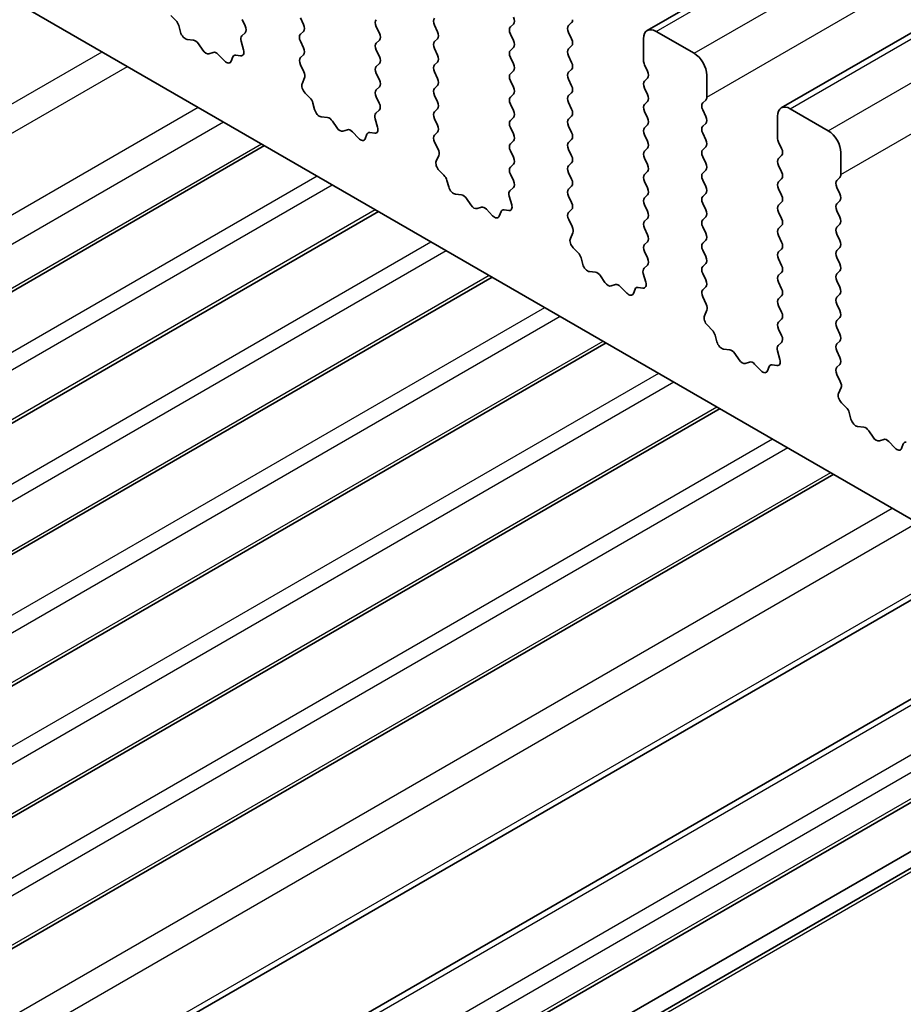
# Model space of a CAD drawing. Units: millimetres. Extents: x 36 to 5941, y 20 to 1144.
# Drawn here: x 669 to 694, y 403 to 431 of the extents above; entities that cross this region are included whole.
import ezdxf

# ---------------------------------------------------------------- set-up
doc = ezdxf.new("R2010")
doc.units = ezdxf.units.MM
doc.header["$LTSCALE"] = 2.5
doc.layers.add('Visible (ISO)', color=7, linetype='Continuous', lineweight=35)
doc.layers.add('Visible Narrow (ISO)', color=7, linetype='Continuous', lineweight=25)

msp = doc.modelspace()

# ---------------------------------------------------------------- linework, layer by layer
at = {"layer": 'Visible (ISO)'}
for p, q in [((686.8975, 430.5601), (790.8422, 490.5726)), ((690.6452, 428.3964), (794.5899, 488.4089)), ((631.3921, 453.2135), (758.9542, 379.5655)), ((673.722, 430.8408), (673.5883, 430.9756)), ((673.8549, 430.5137), (673.805, 430.697)), ((675.5792, 430.8701), (675.6629, 430.6929)), ((677.2904, 430.7313), (677.2056, 430.9109)), ((681.0381, 430.5271), (680.9532, 430.7068)), ((683.1594, 430.7394), (683.0746, 430.6578)), ((684.7009, 430.6986), (684.7858, 430.7803)), ((675.6614, 430.4956), (675.5655, 430.4086)), ((677.2056, 430.4537), (677.2904, 430.5353)), ((679.3269, 430.6659), (679.4118, 430.4863)), ((683.0746, 430.4618), (683.1594, 430.2822)), ((684.7858, 430.323), (684.7009, 430.5026)), ((688.2082, 429.9229), (687.1475, 430.5353)), ((674.2129, 430.293), (674.0402, 430.3124)), ((674.4742, 430.0103), (674.3525, 430.1897)), ((675.546, 430.2587), (675.6155, 430.0192)), ((677.2904, 430.0781), (677.2056, 430.2577)), ((679.4118, 430.2904), (679.3269, 430.2087)), ((680.9532, 430.2495), (681.0381, 430.3312)), ((686.7939, 430.3312), (686.7939, 429.7188)), ((674.7695, 429.949), (674.6478, 429.91)), ((675.0818, 429.7111), (674.9091, 429.891)), ((675.5337, 429.8524), (675.4, 429.872)), ((677.2068, 429.8016), (677.2904, 429.8821)), ((679.3269, 430.0127), (679.4118, 429.8331)), ((681.0381, 429.8739), (680.9532, 430.0536)), ((683.1594, 430.0862), (683.0746, 430.0046)), ((684.7009, 430.0454), (684.7858, 430.1271)), ((675.317, 429.824), (675.2671, 429.6985)), ((677.3041, 429.4049), (677.2083, 429.6025)), ((679.4118, 429.6372), (679.3269, 429.5555)), ((680.9532, 429.5963), (681.0381, 429.678)), ((683.0746, 429.8086), (683.1594, 429.629)), ((684.7858, 429.6698), (684.7009, 429.8495)), ((686.8222, 429.6045), (686.9071, 429.4249)), ((679.3269, 429.3596), (679.4118, 429.1799)), ((681.0381, 429.2207), (680.9532, 429.4004)), ((683.1594, 429.433), (683.0746, 429.3514)), ((684.7009, 429.3922), (684.7858, 429.4739)), ((688.5617, 428.6982), (688.5617, 429.3106)), ((677.2542, 429.0731), (677.3237, 429.2323)), ((683.0746, 429.1554), (683.1594, 428.9758)), ((684.7858, 429.0166), (684.7009, 429.1963)), ((686.9071, 429.2289), (686.8222, 429.1473)), ((677.4697, 428.6771), (677.3359, 428.8119)), ((679.4118, 428.984), (679.3269, 428.9023)), ((680.9532, 428.9431), (681.0381, 429.0248)), ((683.1594, 428.7798), (683.0746, 428.6982)), ((684.7009, 428.739), (684.7858, 428.8207)), ((686.8222, 428.9513), (686.9071, 428.7717)), ((677.6026, 428.35), (677.5527, 428.5333)), ((679.3269, 428.7064), (679.4106, 428.5292)), ((681.0381, 428.5676), (680.9532, 428.7472)), ((683.0746, 428.5022), (683.1594, 428.3226)), ((684.7858, 428.3634), (684.7009, 428.5431)), ((686.9071, 428.5757), (686.8222, 428.4941)), ((688.4486, 428.5349), (688.5334, 428.6165)), ((679.4091, 428.3318), (679.3132, 428.2449)), ((680.9532, 428.2899), (681.0381, 428.3716)), ((686.8222, 428.2981), (686.9071, 428.1185)), ((688.5334, 428.1593), (688.4486, 428.3389)), ((691.9558, 427.7592), (690.8952, 428.3716)), ((677.9605, 428.1293), (677.7879, 428.1487)), ((678.2218, 427.8465), (678.1002, 428.026)), ((679.2936, 428.095), (679.3631, 427.8555)), ((681.0381, 427.9144), (680.9532, 428.094)), ((683.1594, 428.1266), (683.0746, 428.045)), ((684.7009, 428.0858), (684.7858, 428.1675)), ((688.4486, 427.8817), (688.5334, 427.9633)), ((690.5416, 428.1675), (690.5416, 427.5551)), ((678.5171, 427.7853), (678.3955, 427.7463)), ((678.8294, 427.5474), (678.6568, 427.7273)), ((679.0647, 427.6603), (679.0147, 427.5347)), ((679.2814, 427.6887), (679.1477, 427.7083)), ((680.9544, 427.6379), (681.0381, 427.7184)), ((683.0746, 427.849), (683.1594, 427.6694)), ((684.7858, 427.7102), (684.7009, 427.8899)), ((686.9071, 427.9225), (686.8222, 427.8409)), ((688.5334, 427.5061), (688.4486, 427.6857)), ((681.0518, 427.2411), (680.9559, 427.4388)), ((683.1594, 427.4734), (683.0746, 427.3918)), ((684.7009, 427.4326), (684.7858, 427.5143)), ((686.8222, 427.6449), (686.9071, 427.4653)), ((690.5699, 427.4408), (690.6548, 427.2612)), ((646.5084, 410.196), (676.2045, 427.3411)), ((683.0746, 427.1958), (683.1594, 427.0162)), ((684.7858, 427.057), (684.7009, 427.2367)), ((686.9071, 427.2693), (686.8222, 427.1877)), ((688.4486, 427.2285), (688.5334, 427.3101)), ((692.3094, 426.5345), (692.3094, 427.1468)), ((681.0019, 426.9094), (681.0714, 427.0686)), ((684.7009, 426.7794), (684.7858, 426.8611)), ((686.8222, 426.9917), (686.9071, 426.8121)), ((688.5334, 426.8529), (688.4486, 427.0325)), ((690.6548, 427.0652), (690.5699, 426.9835)), ((681.2173, 426.5134), (681.0836, 426.6482)), ((683.1594, 426.8202), (683.0746, 426.7386)), ((684.7858, 426.4038), (684.7009, 426.5835)), ((686.9071, 426.6161), (686.8222, 426.5345)), ((688.4486, 426.5753), (688.5334, 426.6569)), ((690.5699, 426.7876), (690.6548, 426.608)), ((681.3503, 426.1863), (681.3004, 426.3696)), ((683.0746, 426.5426), (683.1582, 426.3655)), ((686.8222, 426.3385), (686.9071, 426.1589)), ((688.5334, 426.1997), (688.4486, 426.3793)), ((690.6548, 426.412), (690.5699, 426.3304)), ((692.1962, 426.3712), (692.2811, 426.4528)), ((683.1567, 426.1681), (683.0609, 426.0812)), ((684.7009, 426.1262), (684.7858, 426.2079)), ((690.5699, 426.1344), (690.6548, 425.9548)), ((692.2811, 425.9956), (692.1962, 426.1752)), ((681.7082, 425.9655), (681.5356, 425.985)), ((681.9695, 425.6828), (681.8479, 425.8623)), ((683.0413, 425.9312), (683.1108, 425.6918)), ((684.7858, 425.7506), (684.7009, 425.9303)), ((686.9071, 425.9629), (686.8222, 425.8813)), ((688.4486, 425.9221), (688.5334, 426.0038)), ((690.6548, 425.7588), (690.5699, 425.6772)), ((692.1962, 425.718), (692.2811, 425.7996)), ((649.6904, 408.3589), (679.3865, 425.5039)), ((682.2648, 425.6216), (682.1432, 425.5826)), ((682.5771, 425.3836), (682.4045, 425.5636)), ((682.8123, 425.4966), (682.7624, 425.371)), ((683.0291, 425.525), (682.8954, 425.5446)), ((684.7021, 425.4742), (684.7858, 425.5547)), ((686.8222, 425.6853), (686.9071, 425.5057)), ((688.5334, 425.5465), (688.4486, 425.7261)), ((690.5699, 425.4812), (690.6548, 425.3016)), ((692.2811, 425.3424), (692.1962, 425.522)), ((684.7995, 425.0774), (684.7036, 425.275)), ((686.9071, 425.3097), (686.8222, 425.2281)), ((688.4486, 425.2689), (688.5334, 425.3506)), ((686.8222, 425.0321), (686.9071, 424.8525)), ((688.5334, 424.8933), (688.4486, 425.0729)), ((690.6548, 425.1056), (690.5699, 425.024)), ((692.1962, 425.0648), (692.2811, 425.1464)), ((684.7495, 424.7457), (684.819, 424.9049)), ((686.9071, 424.6565), (686.8222, 424.5749)), ((688.4486, 424.6157), (688.5334, 424.6974)), ((690.5699, 424.828), (690.6548, 424.6484)), ((692.2811, 424.6892), (692.1962, 424.8688)), ((684.965, 424.3497), (684.8313, 424.4845)), ((686.8222, 424.3789), (686.9059, 424.2018)), ((688.5334, 424.2401), (688.4486, 424.4197)), ((690.6548, 424.4524), (690.5699, 424.3708)), ((692.1962, 424.4116), (692.2811, 424.4932)), ((685.0979, 424.0226), (685.048, 424.2058)), ((690.5699, 424.1748), (690.6548, 423.9952)), ((692.2811, 424.036), (692.1962, 424.2156)), ((685.4559, 423.8018), (685.2832, 423.8212)), ((686.9044, 424.0044), (686.8085, 423.9175)), ((688.4486, 423.9625), (688.5334, 424.0442)), ((692.1962, 423.7584), (692.2811, 423.84)), ((652.8724, 406.5218), (682.5685, 423.6668)), ((685.7172, 423.5191), (685.5955, 423.6986)), ((686.789, 423.7675), (686.8585, 423.5281)), ((688.5334, 423.5869), (688.4486, 423.7666)), ((690.6548, 423.7992), (690.5699, 423.7176)), ((692.2811, 423.3828), (692.1962, 423.5624)), ((686.0125, 423.4579), (685.8908, 423.4188)), ((686.3248, 423.2199), (686.1521, 423.3998)), ((686.56, 423.3329), (686.5101, 423.2073)), ((686.7767, 423.3613), (686.643, 423.3808)), ((688.4498, 423.3104), (688.5334, 423.391)), ((690.5699, 423.5216), (690.6548, 423.342)), ((688.5471, 422.9137), (688.4513, 423.1113)), ((690.6548, 423.146), (690.5699, 423.0644)), ((692.1962, 423.1052), (692.2811, 423.1868)), ((688.4972, 422.5819), (688.5667, 422.7412)), ((690.5699, 422.8684), (690.6548, 422.6888)), ((692.2811, 422.7296), (692.1962, 422.9092)), ((690.6548, 422.4928), (690.5699, 422.4112)), ((692.1962, 422.452), (692.2811, 422.5336)), ((688.7126, 422.1859), (688.5789, 422.3208)), ((690.5699, 422.2152), (690.6536, 422.0381)), ((692.2811, 422.0764), (692.1962, 422.256)), ((688.8456, 421.8589), (688.7957, 422.0421)), ((692.1962, 421.7988), (692.2811, 421.8804)), ((656.0544, 404.6847), (685.7505, 421.8297)), ((689.2035, 421.6381), (689.0309, 421.6575)), ((690.5366, 421.6038), (690.6061, 421.3643)), ((690.6521, 421.8407), (690.5562, 421.7538)), ((692.2811, 421.4232), (692.1962, 421.6028)), ((689.4648, 421.3554), (689.3432, 421.5349)), ((689.7601, 421.2942), (689.6385, 421.2551)), ((690.0724, 421.0562), (689.8998, 421.2361)), ((690.3076, 421.1692), (690.2577, 421.0436)), ((690.5244, 421.1976), (690.3907, 421.2171)), ((692.1974, 421.1467), (692.2811, 421.2272)), ((692.2948, 420.75), (692.1989, 420.9476)), ((692.2449, 420.4182), (692.3144, 420.5774)), ((659.2364, 402.8475), (688.9324, 419.9926)), ((692.4603, 420.0222), (692.3266, 420.1571)), ((692.5933, 419.6952), (692.5433, 419.8784)), ((692.9512, 419.4744), (692.7786, 419.4938)), ((693.2125, 419.1917), (693.0909, 419.3712)), ((693.5078, 419.1304), (693.3862, 419.0914)), ((693.8201, 418.8925), (693.6475, 419.0724)), ((694.0553, 419.0055), (694.0054, 418.8799)), ((662.4183, 401.0104), (692.1144, 418.1555)), ((666.5354, 398.6335), (696.2315, 415.7785)), ((668.9369, 397.2469), (698.633, 414.392)), ((671.4339, 395.8053), (701.13, 412.9503)), ((672.6189, 395.1211), (702.315, 412.2662)), ((673.026, 394.8861), (702.7221, 412.0311))]:
    msp.add_line(p, q, dxfattribs=at)
for centre, major_axis, start_param, end_param in [((673.6725, 430.7164), (-0.1, 0.1732), 4.2842558, 5.1405224), ((675.5498, 430.6603), (0.1, -0.1732), 0.1242359, 1.4288994), ((677.1773, 430.6986), (0.1, -0.1732), 0.1418971, 1.4288994), ((679.44, 430.6986), (-0.1, 0.1732), 0.1418971, 1.4288994), ((681.0664, 430.7394), (-0.1, 0.1732), 0.1418971, 1.4288994), ((683.0463, 430.9027), (0.1, -0.1732), 0.1418971, 1.4288994), ((684.814, 430.5353), (-0.1, 0.1732), 0.1418971, 1.4288994), ((684.6726, 430.9436), (0.1, -0.1732), 0.1418971, 0.7853983), ((673.9874, 430.4944), (-0.1, 0.1732), 1.1426631, 2.7389492), ((677.3187, 430.2904), (-0.1, 0.1732), 0.1418971, 1.4288994), ((679.2986, 430.4537), (0.1, -0.1732), 0.1418971, 1.4288994), ((680.925, 430.4945), (0.1, -0.1732), 0.1418971, 1.4288994), ((683.1877, 430.4945), (-0.1, 0.1732), 0.1418971, 1.4288994), ((687.1475, 430.1271), (-0.25, 0.433), 5.4977872, 7.0685836), ((674.2657, 430.111), (-0.1, 0.1732), 4.8366249, 5.8805418), ((675.6772, 430.2439), (-0.1, 0.1732), 0.1242359, 1.1681529), ((679.44, 430.0454), (-0.1, 0.1732), 0.1418971, 1.4288994), ((681.0664, 430.0862), (-0.1, 0.1732), 0.1418971, 1.4288994), ((683.0463, 430.2495), (0.1, -0.1732), 0.1418971, 1.4288994), ((684.6726, 430.2904), (0.1, -0.1732), 0.1418971, 1.4288994), ((674.561, 430.089), (0.1, -0.1732), 4.8366249, 6.1589496), ((674.8563, 429.77), (-0.1, 0.1732), 5.1150326, 6.1589496), ((675.4495, 429.6904), (-0.1, 0.1732), 5.8550521, 6.7113187), ((675.4843, 430.034), (0.1, -0.1732), 5.8550521, 7.4513382), ((677.1773, 430.0454), (0.1, -0.1732), 0.1418971, 1.4288994), ((680.925, 429.8413), (0.1, -0.1732), 0.1418971, 1.4288994), ((683.1877, 429.8413), (-0.1, 0.1732), 0.1418971, 1.4288994), ((684.814, 429.8821), (-0.1, 0.1732), 0.1418971, 1.4288994), ((688.2082, 429.5147), (-0.25, 0.433), 3.9269909, 5.4977872), ((675.1346, 429.8321), (0.1, -0.1732), 5.1150326, 6.7113187), ((677.3199, 429.6383), (-0.1, 0.1732), 0.1418971, 1.4465606), ((679.2986, 429.8005), (0.1, -0.1732), 0.1418971, 1.4288994), ((681.0664, 429.433), (-0.1, 0.1732), 0.1418971, 1.4288994), ((683.0463, 429.5963), (0.1, -0.1732), 0.1418971, 1.4288994), ((684.6726, 429.6372), (0.1, -0.1732), 0.1418971, 1.4288994), ((686.9354, 429.6372), (0.1, -0.1732), 3.9269909, 4.570492), ((677.1925, 429.369), (-0.1, 0.1732), 3.5442363, 4.5881533), ((679.44, 429.3922), (-0.1, 0.1732), 0.1418971, 1.4288994), ((683.1877, 429.1881), (-0.1, 0.1732), 0.1418971, 1.4288994), ((684.814, 429.2289), (-0.1, 0.1732), 0.1418971, 1.4288994), ((686.7939, 429.3922), (0.1, -0.1732), 0.1418971, 1.4288994), ((677.3854, 428.9364), (-0.1, 0.1732), 0.4026437, 1.9989297), ((679.2986, 429.1473), (0.1, -0.1732), 0.1418971, 1.4288994), ((680.925, 429.1881), (0.1, -0.1732), 0.1418971, 1.4288994), ((686.9354, 428.984), (-0.1, 0.1732), 0.1418971, 1.4288994), ((679.44, 428.739), (-0.1, 0.1732), 0.1418971, 1.4288994), ((681.0664, 428.7798), (-0.1, 0.1732), 0.1418971, 1.4288994), ((683.0463, 428.9431), (0.1, -0.1732), 0.1418971, 1.4288994), ((684.6726, 428.984), (0.1, -0.1732), 0.1418971, 1.4288994), ((686.7939, 428.739), (0.1, -0.1732), 0.1418971, 1.4288994), ((677.4202, 428.5527), (-0.1, 0.1732), 4.2842558, 5.1405224), ((679.2974, 428.4966), (0.1, -0.1732), 0.1242359, 1.4288994), ((680.925, 428.5349), (0.1, -0.1732), 0.1418971, 1.4288994), ((683.1877, 428.5349), (-0.1, 0.1732), 0.1418971, 1.4288994), ((684.814, 428.5757), (-0.1, 0.1732), 0.1418971, 1.4288994), ((686.9354, 428.3308), (-0.1, 0.1732), 0.1418971, 1.4288994), ((688.5617, 428.3716), (-0.1, 0.1732), 0.1418971, 1.4288994), ((688.4203, 428.7798), (0.1, -0.1732), 0.1418971, 0.7853983), ((677.7351, 428.3306), (-0.1, 0.1732), 1.1426631, 2.7389492), ((679.4248, 428.0802), (-0.1, 0.1732), 0.1242359, 1.1681529), ((681.0664, 428.1266), (-0.1, 0.1732), 0.1418971, 1.4288994), ((683.0463, 428.2899), (0.1, -0.1732), 0.1418971, 1.4288994), ((684.6726, 428.3308), (0.1, -0.1732), 0.1418971, 1.4288994), ((690.8952, 427.9633), (-0.25, 0.433), 5.4977872, 7.0685836), ((678.0134, 427.9473), (-0.1, 0.1732), 4.8366249, 5.8805418), ((683.1877, 427.8817), (-0.1, 0.1732), 0.1418971, 1.4288994), ((684.814, 427.9225), (-0.1, 0.1732), 0.1418971, 1.4288994), ((686.7939, 428.0858), (0.1, -0.1732), 0.1418971, 1.4288994), ((688.4203, 428.1266), (0.1, -0.1732), 0.1418971, 1.4288994), ((678.3087, 427.9253), (0.1, -0.1732), 4.8366249, 6.1589496), ((678.604, 427.6063), (-0.1, 0.1732), 5.1150326, 6.1589496), ((679.1971, 427.5267), (-0.1, 0.1732), 5.8550521, 6.7113187), ((679.232, 427.8702), (0.1, -0.1732), 5.8550521, 7.4513382), ((680.925, 427.8817), (0.1, -0.1732), 0.1418971, 1.4288994), ((683.0463, 427.6367), (0.1, -0.1732), 0.1418971, 1.4288994), ((684.6726, 427.6776), (0.1, -0.1732), 0.1418971, 1.4288994), ((686.9354, 427.6776), (-0.1, 0.1732), 0.1418971, 1.4288994), ((688.5617, 427.7184), (-0.1, 0.1732), 0.1418971, 1.4288994), ((691.9558, 427.351), (-0.25, 0.433), 3.9269909, 5.4977872), ((678.8822, 427.6683), (0.1, -0.1732), 5.1150326, 6.7113187), ((681.0676, 427.4746), (-0.1, 0.1732), 0.1418971, 1.4465606), ((683.1877, 427.2285), (-0.1, 0.1732), 0.1418971, 1.4288994), ((684.814, 427.2693), (-0.1, 0.1732), 0.1418971, 1.4288994), ((686.7939, 427.4326), (0.1, -0.1732), 0.1418971, 1.4288994), ((688.4203, 427.4734), (0.1, -0.1732), 0.1418971, 1.4288994), ((690.683, 427.4734), (0.1, -0.1732), 3.9269909, 4.570492), ((680.9402, 427.2053), (-0.1, 0.1732), 3.5442363, 4.5881533), ((686.9354, 427.0244), (-0.1, 0.1732), 0.1418971, 1.4288994), ((688.5617, 427.0652), (-0.1, 0.1732), 0.1418971, 1.4288994), ((690.5416, 427.2285), (0.1, -0.1732), 0.1418971, 1.4288994), ((681.133, 426.7727), (-0.1, 0.1732), 0.4026437, 1.9989297), ((683.0463, 426.9835), (0.1, -0.1732), 0.1418971, 1.4288994), ((684.6726, 427.0244), (0.1, -0.1732), 0.1418971, 1.4288994), ((688.4203, 426.8202), (0.1, -0.1732), 0.1418971, 1.4288994), ((690.683, 426.8202), (-0.1, 0.1732), 0.1418971, 1.4288994), ((683.1877, 426.5753), (-0.1, 0.1732), 0.1418971, 1.4288994), ((684.814, 426.6161), (-0.1, 0.1732), 0.1418971, 1.4288994), ((686.7939, 426.7794), (0.1, -0.1732), 0.1418971, 1.4288994), ((688.5617, 426.412), (-0.1, 0.1732), 0.1418971, 1.4288994), ((690.5416, 426.5753), (0.1, -0.1732), 0.1418971, 1.4288994), ((681.1679, 426.3889), (-0.1, 0.1732), 4.2842558, 5.1405224), ((683.0451, 426.3328), (0.1, -0.1732), 0.1242359, 1.4288994), ((684.6726, 426.3712), (0.1, -0.1732), 0.1418971, 1.4288994), ((686.9354, 426.3712), (-0.1, 0.1732), 0.1418971, 1.4288994), ((690.683, 426.1671), (-0.1, 0.1732), 0.1418971, 1.4288994), ((692.3094, 426.2079), (-0.1, 0.1732), 0.1418971, 1.4288994), ((692.168, 426.6161), (0.1, -0.1732), 0.1418971, 0.7853983), ((681.4828, 426.1669), (-0.1, 0.1732), 1.1426631, 2.7389492), ((683.1725, 425.9165), (-0.1, 0.1732), 0.1242359, 1.1681529), ((684.814, 425.9629), (-0.1, 0.1732), 0.1418971, 1.4288994), ((686.7939, 426.1262), (0.1, -0.1732), 0.1418971, 1.4288994), ((688.4203, 426.1671), (0.1, -0.1732), 0.1418971, 1.4288994), ((681.761, 425.7836), (-0.1, 0.1732), 4.8366249, 5.8805418), ((684.6726, 425.718), (0.1, -0.1732), 0.1418971, 1.4288994), ((686.9354, 425.718), (-0.1, 0.1732), 0.1418971, 1.4288994), ((688.5617, 425.7588), (-0.1, 0.1732), 0.1418971, 1.4288994), ((690.5416, 425.9221), (0.1, -0.1732), 0.1418971, 1.4288994), ((692.168, 425.9629), (0.1, -0.1732), 0.1418971, 1.4288994), ((682.0563, 425.7616), (0.1, -0.1732), 4.8366249, 6.1589496), ((682.3516, 425.4426), (-0.1, 0.1732), 5.1150326, 6.1589496), ((682.9448, 425.363), (-0.1, 0.1732), 5.8550521, 6.7113187), ((682.9796, 425.7065), (0.1, -0.1732), 5.8550521, 7.4513382), ((684.8152, 425.3109), (-0.1, 0.1732), 0.1418971, 1.4465606), ((686.7939, 425.473), (0.1, -0.1732), 0.1418971, 1.4288994), ((688.4203, 425.5139), (0.1, -0.1732), 0.1418971, 1.4288994), ((690.683, 425.5139), (-0.1, 0.1732), 0.1418971, 1.4288994), ((692.3094, 425.5547), (-0.1, 0.1732), 0.1418971, 1.4288994), ((682.6299, 425.5046), (0.1, -0.1732), 5.1150326, 6.7113187), ((686.9354, 425.0648), (-0.1, 0.1732), 0.1418971, 1.4288994), ((688.5617, 425.1056), (-0.1, 0.1732), 0.1418971, 1.4288994), ((690.5416, 425.2689), (0.1, -0.1732), 0.1418971, 1.4288994), ((692.168, 425.3097), (0.1, -0.1732), 0.1418971, 1.4288994), ((684.6878, 425.0416), (-0.1, 0.1732), 3.5442363, 4.5881533), ((690.683, 424.8607), (-0.1, 0.1732), 0.1418971, 1.4288994), ((692.3094, 424.9015), (-0.1, 0.1732), 0.1418971, 1.4288994), ((684.8807, 424.6089), (-0.1, 0.1732), 0.4026437, 1.9989297), ((686.7939, 424.8198), (0.1, -0.1732), 0.1418971, 1.4288994), ((688.4203, 424.8607), (0.1, -0.1732), 0.1418971, 1.4288994), ((690.5416, 424.6157), (0.1, -0.1732), 0.1418971, 1.4288994), ((692.168, 424.6565), (0.1, -0.1732), 0.1418971, 1.4288994), ((686.9354, 424.4116), (-0.1, 0.1732), 0.1418971, 1.4288994), ((688.5617, 424.4524), (-0.1, 0.1732), 0.1418971, 1.4288994), ((690.683, 424.2075), (-0.1, 0.1732), 0.1418971, 1.4288994), ((692.3094, 424.2483), (-0.1, 0.1732), 0.1418971, 1.4288994), ((684.9155, 424.2252), (-0.1, 0.1732), 4.2842558, 5.1405224), ((686.7928, 424.1691), (0.1, -0.1732), 0.1242359, 1.4288994), ((688.4203, 424.2075), (0.1, -0.1732), 0.1418971, 1.4288994), ((685.2304, 424.0032), (-0.1, 0.1732), 1.1426631, 2.7389492), ((686.9202, 423.7528), (-0.1, 0.1732), 0.1242359, 1.1681529), ((688.5617, 423.7992), (-0.1, 0.1732), 0.1418971, 1.4288994), ((690.5416, 423.9625), (0.1, -0.1732), 0.1418971, 1.4288994), ((692.168, 424.0033), (0.1, -0.1732), 0.1418971, 1.4288994), ((685.5087, 423.6198), (-0.1, 0.1732), 4.8366249, 5.8805418), ((688.4203, 423.5543), (0.1, -0.1732), 0.1418971, 1.4288994), ((690.683, 423.5543), (-0.1, 0.1732), 0.1418971, 1.4288994), ((692.3094, 423.5951), (-0.1, 0.1732), 0.1418971, 1.4288994), ((685.804, 423.5979), (0.1, -0.1732), 4.8366249, 6.1589496), ((686.0993, 423.2789), (-0.1, 0.1732), 5.1150326, 6.1589496), ((686.6925, 423.1993), (-0.1, 0.1732), 5.8550521, 6.7113187), ((686.7273, 423.5428), (0.1, -0.1732), 5.8550521, 7.4513382), ((688.5629, 423.1471), (-0.1, 0.1732), 0.1418971, 1.4465606), ((690.5416, 423.3093), (0.1, -0.1732), 0.1418971, 1.4288994), ((692.168, 423.3501), (0.1, -0.1732), 0.1418971, 1.4288994), ((686.3776, 423.3409), (0.1, -0.1732), 5.1150326, 6.7113187), ((690.683, 422.9011), (-0.1, 0.1732), 0.1418971, 1.4288994), ((692.3094, 422.9419), (-0.1, 0.1732), 0.1418971, 1.4288994), ((688.4355, 422.8779), (-0.1, 0.1732), 3.5442363, 4.5881533), ((692.168, 422.6969), (0.1, -0.1732), 0.1418971, 1.4288994), ((688.6284, 422.4452), (-0.1, 0.1732), 0.4026437, 1.9989297), ((690.5416, 422.6561), (0.1, -0.1732), 0.1418971, 1.4288994), ((692.3094, 422.2887), (-0.1, 0.1732), 0.1418971, 1.4288994), ((688.6632, 422.0615), (-0.1, 0.1732), 4.2842558, 5.1405224), ((690.683, 422.2479), (-0.1, 0.1732), 0.1418971, 1.4288994), ((690.5404, 422.0054), (0.1, -0.1732), 0.1242359, 1.4288994), ((692.168, 422.0437), (0.1, -0.1732), 0.1418971, 1.4288994), ((688.9781, 421.8395), (-0.1, 0.1732), 1.1426631, 2.7389492), ((689.2564, 421.4561), (-0.1, 0.1732), 4.8366249, 5.8805418), ((690.6678, 421.5891), (-0.1, 0.1732), 0.1242359, 1.1681529), ((692.3094, 421.6355), (-0.1, 0.1732), 0.1418971, 1.4288994), ((689.5517, 421.4341), (0.1, -0.1732), 4.8366249, 6.1589496), ((690.475, 421.3791), (0.1, -0.1732), 5.8550521, 7.4513382), ((692.168, 421.3905), (0.1, -0.1732), 0.1418971, 1.4288994), ((689.847, 421.1151), (-0.1, 0.1732), 5.1150326, 6.1589496), ((690.1252, 421.1772), (0.1, -0.1732), 5.1150326, 6.7113187), ((690.4401, 421.0356), (-0.1, 0.1732), 5.8550521, 6.7113187), ((692.3106, 420.9834), (-0.1, 0.1732), 0.1418971, 1.4465606), ((692.1832, 420.7142), (-0.1, 0.1732), 3.5442363, 4.5881533), ((692.376, 420.2815), (-0.1, 0.1732), 0.4026437, 1.9989297), ((692.4109, 419.8978), (-0.1, 0.1732), 4.2842558, 5.1405224), ((692.7258, 419.6758), (-0.1, 0.1732), 1.1426631, 2.7389492), ((693.004, 419.2924), (-0.1, 0.1732), 4.8366249, 5.8805418), ((693.2993, 419.2704), (0.1, -0.1732), 4.8366249, 6.1589496), ((693.5946, 418.9514), (-0.1, 0.1732), 5.1150326, 6.1589496), ((693.8729, 419.0135), (0.1, -0.1732), 5.1150326, 6.7113187), ((694.1878, 418.8719), (-0.1, 0.1732), 5.8550521, 6.7113187)]:
    msp.add_ellipse(centre, major_axis=major_axis, ratio=0.5773503, start_param=start_param, end_param=end_param, dxfattribs=at)
at = {"layer": 'Visible Narrow (ISO)'}
for p, q in [((687.1475, 430.5353), (791.0922, 490.5478)), ((688.2082, 429.9229), (792.1529, 489.9354)), ((688.5617, 428.6982), (792.5064, 488.7107)), ((690.8952, 428.3716), (794.8399, 488.3841)), ((691.9558, 427.7592), (795.9005, 487.7717)), ((692.3094, 426.5345), (796.2541, 486.547)), ((641.9658, 412.8187), (671.6619, 429.9638)), ((642.6729, 412.4105), (672.369, 429.5555)), ((644.6528, 411.2674), (674.3489, 428.4124)), ((645.3599, 410.8591), (675.056, 428.0042)), ((646.4206, 410.2467), (676.1166, 427.3918)), ((647.9762, 409.3486), (677.6723, 426.4936)), ((648.4005, 409.1037), (678.0965, 426.2487)), ((649.6025, 408.4096), (679.2986, 425.5547)), ((651.1582, 407.5115), (680.8543, 424.6565)), ((651.5824, 407.2665), (681.2785, 424.4116)), ((652.7845, 406.5725), (682.4806, 423.7176)), ((654.3402, 405.6744), (684.0362, 422.8194)), ((654.7644, 405.4294), (684.4605, 422.5745)), ((655.9665, 404.7354), (685.6626, 421.8804)), ((657.5221, 403.8372), (687.2182, 420.9823)), ((657.9464, 403.5923), (687.6425, 420.7373)), ((659.1485, 402.8983), (688.8446, 420.0433)), ((660.7041, 402.0001), (690.4002, 419.1452)), ((661.1284, 401.7552), (690.8245, 418.9002)), ((662.3305, 401.0612), (692.0266, 418.2062)), ((664.0502, 400.0683), (693.7463, 417.2133)), ((664.7576, 399.6599), (694.4537, 416.8049)), ((666.3892, 398.7178), (696.0853, 415.8629)), ((669.0833, 397.1624), (698.7794, 414.3074)), ((670.2854, 396.4684), (699.9815, 413.6134)), ((670.7097, 396.2234), (700.4058, 413.3685)), ((671.3461, 395.856), (701.0422, 413.001)), ((673.1138, 394.8354), (702.8099, 411.9804))]:
    msp.add_line(p, q, dxfattribs=at)

doc.saveas('drawing.dxf')
